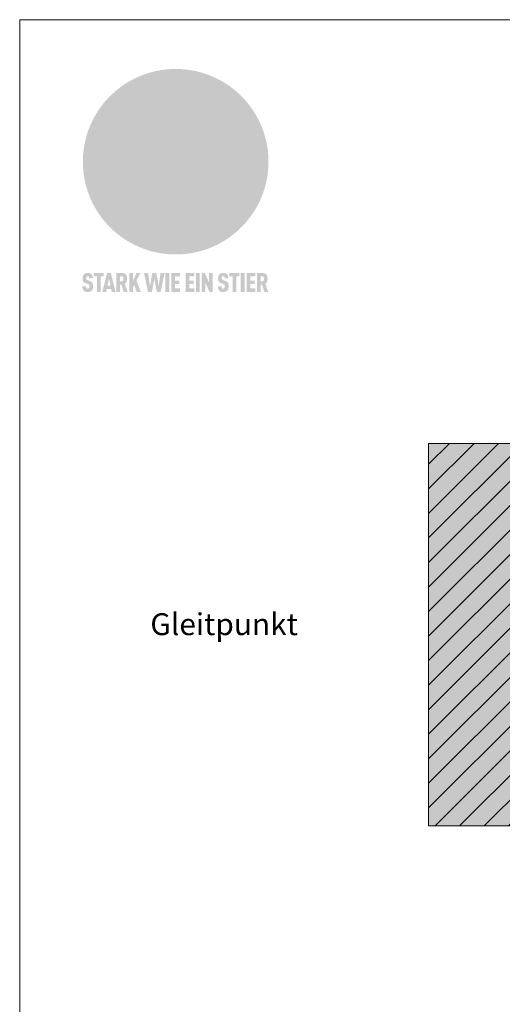
# Model space of a CAD drawing. Units: millimetres. Extents: x -4585 to 5188, y -10819 to -9718.
# Drawn here: x -3298 to -3122, y -10452 to -10092 of the extents above; entities that cross this region are included whole.
import ezdxf
from ezdxf.enums import TextEntityAlignment as Align

# ---------------------------------------------------------------- set-up
doc = ezdxf.new("R2010")
doc.units = ezdxf.units.MM
for name, color, linetype, lineweight, true_color in [('01_PREFA-Dachprodukt', 7, 'Continuous', 13, 0xe1000f), ('07_Mauerwerk', 7, 'Continuous', 9, 0x8296a0), ('07_Mauerwerkschraffur', 7, 'Continuous', 9, 0xdce6eb), ('10_Blattrahmen', 7, 'Continuous', 20, 0x000000), ('20_PREFA_Logo_weiss', 7, 'Continuous', 0, 0xfefefe), ('99_Text_3_DE', 7, 'Continuous', 5, 0x505f69)]:
    doc.layers.add(name, color=color, linetype=linetype, lineweight=lineweight, true_color=true_color)
doc.styles.add('PREFA_Standard', font='arial.ttf', dxfattribs={"height": 20})

# ---------------------------------------------------------------- blocks, each defined once
blk = doc.blocks.new('A$C8d5866de')
h = blk.add_hatch(color=256)
h.dxf.hatch_style = 1
h.paths.add_polyline_path([(25.88, -1.79), (30.43, 2.83), (29.86, 3.85), (28.97, 5.42), (30.61, 5.51), (31.96, 5.49), (33.06, 5.39), (33.94, 5.21), (34.61, 4.98), (35.11, 4.71), (35.46, 4.42), (35.69, 4.13), (35.9, 3.67), (35.98, 3.2), (35.97, 2.74), (35.88, 2.32), (35.64, 1.65), (35.51, 1.39), (36.65, 2.5), (37.57, 3.44), (38.25, 4.27), (38.73, 4.92), (39.28, 5.79), (39.5, 6.31), (39.65, 6.89), (39.69, 7.52), (39.6, 8.21), (39.47, 8.6), (39.26, 8.97), (38.98, 9.31), (38.65, 9.63), (37.83, 10.18), (36.87, 10.64), (35.83, 11), (34.77, 11.29), (32.84, 11.67), (31.68, 11.8), (30.43, 11.88), (27.94, 11.93), (25.2, 11.86), (17.95, 24.26), (10.7, 36.66), (8.97, 36.63), (6.95, 36.49), (4.31, 36.16), (1.14, 35.59), (-0.61, 35.19), (-2.45, 34.69), (-4.36, 34.11), (-6.35, 33.41), (-8.39, 32.6), (-10.46, 31.66), (-11.95, 30.89), (-13.43, 30), (-14.88, 29.02), (-16.32, 27.96), (-17.72, 26.84), (-19.08, 25.66), (-21.68, 23.2), (-22.14, 22.78), (-22.7, 22.36), (-23.36, 21.94), (-24.12, 21.55), (-24.97, 21.2), (-25.93, 20.9), (-26.99, 20.66), (-28.15, 20.51), (-29.98, 20.27), (-31.01, 20.05), (-32.1, 19.74), (-33.19, 19.33), (-34.26, 18.78), (-35.28, 18.09), (-36.22, 17.24), (-36.66, 16.71), (-37.03, 16.13), (-37.33, 15.51), (-37.55, 14.89), (-37.7, 14.29), (-37.78, 13.71), (-37.79, 13.18), (-37.72, 12.72), (-38.08, 11.63), (-38.22, 10.64), (-38.19, 10.19), (-38.11, 9.8), (-37.98, 9.46), (-37.78, 9.18), (-37.03, 8.53), (-36.05, 7.94), (-34.78, 7.39), (-33.14, 6.84), (-33.5, 11.52), (-34.4, 12.11), (-35.06, 12.75), (-35.31, 13.13), (-35.46, 13.54), (-35.48, 13.86), (-35.41, 14.23), (-35.27, 14.62), (-35.05, 15.03), (-34.77, 15.43), (-34.42, 15.82), (-34.02, 16.17), (-33.56, 16.47), (-32.89, 16.79), (-32.13, 17.06), (-30.54, 17.45), (-28.73, 17.72), (-30.86, 5.72), (-33, -6.29), (-29.59, -5.64), (-26.61, -6.5), (-22.92, -0.91), (-15.97, -5.92), (-15.49, -19.29), (-11.91, -18.61), (-8.49, -19.48), (-3.25, -8.34), (0.23, -8.34), (4.44, -12.51), (15.04, -12.51), (16.8, -10.76), (21.99, -15.14), (27.17, -19.52), (30.62, -18.8), (35.07, -19.41)])
h.paths.add_polyline_path([(3.16, 5.42), (2.9, 5.18), (2.55, 5.05), (2.08, 5.01), (0.96, 5.1), (-0.85, 5.43), (-3.75, 5.67), (-5.66, 5.69), (-6.49, 5.61), (-7.16, 5.46), (-8.07, 5.08), (-8.8, 4.62), (-9.07, 4.35), (-9.29, 4.04), (-9.42, 3.7), (-9.47, 3.33), (-9.41, 2.6), (-9.26, 2.07), (-9.02, 1.62), (-10.37, 3.02), (-11.42, 4.18), (-12.15, 5.15), (-12.49, 5.78), (-12.81, 6.53), (-13.02, 7.28), (-13.05, 7.62), (-13.02, 7.92), (-12.83, 8.55), (-12.64, 8.93), (-12.35, 9.33), (-11.94, 9.74), (-11.37, 10.16), (-10.61, 10.57), (-9.64, 10.97), (-8.51, 11.31), (-7.32, 11.56), (-4.99, 11.87), (-3.05, 11.99), (-1.93, 12), (0.67, 11.9), (2.19, 11.76), (2.74, 11.68), (3.04, 11.57), (3.19, 11.39), (3.33, 11.09), (3.55, 10.23), (3.7, 9.24), (3.77, 8.37), (3.75, 7.52), (3.63, 6.59), (3.52, 6.14), (3.36, 5.75)], flags=16)
h = blk.add_hatch(color=256)
h.dxf.hatch_style = 1
h.paths.add_polyline_path([(-43.86, -62.92), (-43.89, -62.89), (-43.93, -62.86), (-43.97, -62.83), (-44.01, -62.8), (-44.05, -62.77), (-44.09, -62.74), (-44.13, -62.71), (-44.17, -62.68), (-44.21, -62.66), (-44.26, -62.63), (-44.3, -62.6), (-44.35, -62.58), (-44.45, -62.53), (-44.55, -62.48), (-44.66, -62.43), (-46.1, -61.86), (-46.19, -61.82), (-46.28, -61.78), (-46.35, -61.74), (-46.41, -61.7), (-46.46, -61.66), (-46.52, -61.61), (-46.56, -61.56), (-46.6, -61.51), (-46.63, -61.45), (-46.65, -61.39), (-46.67, -61.34), (-46.68, -61.28), (-46.69, -61.22), (-46.71, -61.15), (-46.71, -61.05), (-46.72, -60.95), (-46.71, -60.75), (-46.71, -60.67), (-46.7, -60.57), (-46.69, -60.5), (-46.67, -60.44), (-46.66, -60.38), (-46.63, -60.32), (-46.61, -60.27), (-46.58, -60.22), (-46.52, -60.14), (-46.48, -60.09), (-46.43, -60.05), (-46.39, -60.02), (-46.33, -59.99), (-46.28, -59.97), (-46.22, -59.95), (-46.15, -59.93), (-46.09, -59.92), (-45.98, -59.91), (-45.9, -59.91), (-45.83, -59.91), (-45.76, -59.93), (-45.69, -59.94), (-45.63, -59.96), (-45.57, -59.99), (-45.51, -60.03), (-45.45, -60.07), (-45.4, -60.12), (-45.36, -60.18), (-45.32, -60.24), (-45.29, -60.31), (-45.26, -60.39), (-45.24, -60.46), (-45.23, -60.53), (-45.22, -60.6), (-45.21, -60.66), (-45.21, -60.76), (-45.2, -60.91), (-45.2, -61.03), (-43.28, -61.03), (-43.28, -60.85), (-43.28, -60.67), (-43.3, -60.5), (-43.31, -60.41), (-43.32, -60.33), (-43.33, -60.25), (-43.34, -60.17), (-43.36, -60.09), (-43.37, -60.01), (-43.39, -59.93), (-43.41, -59.86), (-43.43, -59.79), (-43.45, -59.71), (-43.47, -59.64), (-43.5, -59.57), (-43.52, -59.5), (-43.55, -59.44), (-43.58, -59.37), (-43.61, -59.31), (-43.65, -59.25), (-43.68, -59.19), (-43.72, -59.13), (-43.76, -59.07), (-43.8, -59.01), (-43.84, -58.96), (-43.88, -58.91), (-43.93, -58.86), (-43.97, -58.81), (-44.02, -58.76), (-44.06, -58.72), (-44.1, -58.68), (-44.14, -58.65), (-44.19, -58.61), (-44.23, -58.58), (-44.28, -58.55), (-44.32, -58.52), (-44.37, -58.49), (-44.42, -58.46), (-44.47, -58.43), (-44.53, -58.41), (-44.58, -58.38), (-44.64, -58.36), (-44.69, -58.34), (-44.75, -58.32), (-44.81, -58.3), (-44.87, -58.28), (-44.94, -58.26), (-45, -58.24), (-45.07, -58.23), (-45.13, -58.21), (-45.2, -58.2), (-45.27, -58.19), (-45.34, -58.18), (-45.41, -58.17), (-45.49, -58.16), (-45.64, -58.15), (-45.8, -58.14), (-45.96, -58.13), (-46.1, -58.14), (-46.17, -58.14), (-46.24, -58.15), (-46.3, -58.15), (-46.37, -58.16), (-46.44, -58.17), (-46.5, -58.18), (-46.56, -58.19), (-46.63, -58.2), (-46.69, -58.21), (-46.75, -58.23), (-46.81, -58.24), (-46.87, -58.26), (-46.92, -58.28), (-46.98, -58.3), (-47.04, -58.32), (-47.09, -58.34), (-47.15, -58.36), (-47.2, -58.38), (-47.25, -58.41), (-47.31, -58.43), (-47.36, -58.46), (-47.41, -58.49), (-47.46, -58.52), (-47.5, -58.55), (-47.55, -58.58), (-47.6, -58.61), (-47.64, -58.65), (-47.69, -58.68), (-47.73, -58.72), (-47.77, -58.76), (-47.83, -58.81), (-47.88, -58.86), (-47.93, -58.91), (-47.98, -58.96), (-48.02, -59.02), (-48.07, -59.07), (-48.11, -59.13), (-48.15, -59.19), (-48.19, -59.25), (-48.23, -59.31), (-48.27, -59.37), (-48.3, -59.43), (-48.34, -59.5), (-48.37, -59.56), (-48.4, -59.63), (-48.43, -59.7), (-48.45, -59.77), (-48.48, -59.84), (-48.5, -59.91), (-48.52, -59.99), (-48.54, -60.06), (-48.56, -60.13), (-48.57, -60.21), (-48.59, -60.29), (-48.6, -60.36), (-48.61, -60.44), (-48.62, -60.52), (-48.63, -60.6), (-48.63, -60.69), (-48.64, -60.77), (-48.64, -60.85), (-48.64, -61.07), (-48.64, -61.21), (-48.63, -61.33), (-48.62, -61.46), (-48.61, -61.58), (-48.6, -61.69), (-48.58, -61.8), (-48.56, -61.9), (-48.54, -62), (-48.53, -62.05), (-48.52, -62.1), (-48.5, -62.15), (-48.49, -62.19), (-48.47, -62.24), (-48.46, -62.28), (-48.44, -62.32), (-48.43, -62.36), (-48.41, -62.4), (-48.39, -62.44), (-48.37, -62.48), (-48.36, -62.51), (-48.34, -62.55), (-48.32, -62.58), (-48.29, -62.61), (-48.27, -62.65), (-48.25, -62.68), (-48.23, -62.71), (-48.2, -62.74), (-48.18, -62.77), (-48.15, -62.8), (-48.13, -62.83), (-48.1, -62.86), (-48.07, -62.89), (-48.04, -62.92), (-48.01, -62.94), (-47.98, -62.97), (-47.95, -63), (-47.92, -63.02), (-47.89, -63.05), (-47.85, -63.07), (-47.82, -63.1), (-47.78, -63.12), (-47.75, -63.15), (-47.71, -63.17), (-47.67, -63.19), (-47.64, -63.21), (-47.6, -63.23), (-47.56, -63.26), (-47.52, -63.28), (-47.43, -63.32), (-47.35, -63.35), (-46, -63.9), (-45.88, -63.95), (-45.82, -63.97), (-45.76, -64), (-45.68, -64.04), (-45.59, -64.08), (-45.54, -64.12), (-45.47, -64.16), (-45.42, -64.21), (-45.37, -64.25), (-45.32, -64.3), (-45.28, -64.35), (-45.25, -64.4), (-45.23, -64.46), (-45.2, -64.53), (-45.18, -64.6), (-45.16, -64.69), (-45.14, -64.77), (-45.14, -64.84), (-45.13, -64.9), (-45.12, -64.97), (-45.12, -65.05), (-45.12, -65.12), (-45.12, -65.2), (-45.12, -65.4), (-45.12, -65.49), (-45.13, -65.55), (-45.14, -65.61), (-45.15, -65.68), (-45.16, -65.76), (-45.18, -65.83), (-45.2, -65.9), (-45.23, -65.97), (-45.26, -66.03), (-45.3, -66.08), (-45.32, -66.11), (-45.34, -66.13), (-45.38, -66.17), (-45.42, -66.21), (-45.47, -66.24), (-45.53, -66.27), (-45.59, -66.3), (-45.65, -66.32), (-45.72, -66.33), (-45.8, -66.34), (-45.88, -66.35), (-45.97, -66.35), (-46.05, -66.35), (-46.12, -66.34), (-46.2, -66.33), (-46.27, -66.31), (-46.33, -66.29), (-46.39, -66.26), (-46.45, -66.23), (-46.51, -66.19), (-46.56, -66.15), (-46.6, -66.11), (-46.63, -66.06), (-46.67, -66.01), (-46.7, -65.95), (-46.73, -65.88), (-46.75, -65.8), (-46.76, -65.75), (-46.77, -65.69), (-46.78, -65.63), (-46.78, -65.57), (-46.79, -65.51), (-46.79, -65.44), (-46.8, -65.37), (-46.8, -65.3), (-46.8, -65.23), (-48.72, -65.23), (-48.72, -65.41), (-48.72, -65.59), (-48.71, -65.76), (-48.69, -65.92), (-48.67, -66.08), (-48.66, -66.16), (-48.65, -66.23), (-48.63, -66.3), (-48.62, -66.37), (-48.6, -66.44), (-48.58, -66.51), (-48.56, -66.58), (-48.54, -66.64), (-48.52, -66.7), (-48.5, -66.77), (-48.47, -66.83), (-48.44, -66.89), (-48.41, -66.94), (-48.38, -67), (-48.35, -67.06), (-48.32, -67.11), (-48.28, -67.16), (-48.25, -67.21), (-48.21, -67.26), (-48.17, -67.31), (-48.13, -67.36), (-48.08, -67.41), (-48.04, -67.45), (-48, -67.49), (-47.96, -67.53), (-47.91, -67.56), (-47.86, -67.6), (-47.81, -67.64), (-47.76, -67.67), (-47.71, -67.7), (-47.65, -67.74), (-47.6, -67.77), (-47.54, -67.8), (-47.48, -67.83), (-47.42, -67.86), (-47.36, -67.88), (-47.29, -67.91), (-47.23, -67.93), (-47.16, -67.96), (-47.09, -67.98), (-47.02, -68), (-46.95, -68.02), (-46.88, -68.03), (-46.8, -68.05), (-46.73, -68.06), (-46.65, -68.08), (-46.57, -68.09), (-46.48, -68.1), (-46.4, -68.11), (-46.32, -68.11), (-46.23, -68.12), (-46.14, -68.12), (-45.96, -68.13), (-45.78, -68.12), (-45.69, -68.12), (-45.6, -68.11), (-45.52, -68.1), (-45.44, -68.09), (-45.35, -68.08), (-45.27, -68.07), (-45.2, -68.06), (-45.12, -68.04), (-45.04, -68.03), (-44.97, -68.01), (-44.89, -67.99), (-44.82, -67.97), (-44.75, -67.94), (-44.68, -67.92), (-44.62, -67.89), (-44.55, -67.87), (-44.49, -67.84), (-44.43, -67.81), (-44.37, -67.78), (-44.31, -67.75), (-44.25, -67.72), (-44.2, -67.69), (-44.14, -67.65), (-44.09, -67.62), (-44.04, -67.58), (-43.99, -67.55), (-43.95, -67.51), (-43.9, -67.47), (-43.86, -67.43), (-43.82, -67.39), (-43.77, -67.34), (-43.73, -67.3), (-43.69, -67.25), (-43.65, -67.2), (-43.63, -67.17), (-43.61, -67.14), (-43.59, -67.12), (-43.57, -67.09), (-43.54, -67.04), (-43.51, -66.98), (-43.48, -66.92), (-43.45, -66.86), (-43.42, -66.8), (-43.4, -66.74), (-43.38, -66.68), (-43.35, -66.62), (-43.33, -66.55), (-43.32, -66.49), (-43.3, -66.42), (-43.29, -66.35), (-43.27, -66.28), (-43.26, -66.21), (-43.24, -66.06), (-43.22, -65.9), (-43.21, -65.74), (-43.2, -65.57), (-43.19, -65.4), (-43.19, -65.21), (-43.19, -65.06), (-43.2, -64.9), (-43.2, -64.75), (-43.21, -64.61), (-43.22, -64.48), (-43.23, -64.34), (-43.25, -64.22), (-43.27, -64.1), (-43.29, -63.98), (-43.3, -63.93), (-43.31, -63.87), (-43.33, -63.82), (-43.34, -63.77), (-43.36, -63.72), (-43.37, -63.67), (-43.39, -63.62), (-43.41, -63.58), (-43.42, -63.53), (-43.44, -63.49), (-43.46, -63.45), (-43.48, -63.41), (-43.5, -63.37), (-43.52, -63.33), (-43.54, -63.29), (-43.57, -63.26), (-43.59, -63.22), (-43.62, -63.18), (-43.64, -63.15), (-43.67, -63.11), (-43.7, -63.08), (-43.73, -63.05), (-43.76, -63.01), (-43.79, -62.98), (-43.82, -62.95)])
h = blk.add_hatch(color=256)
h.dxf.hatch_style = 1
h.paths.add_polyline_path([(-39.22, -59.98), (-37.56, -59.98), (-37.56, -58.2), (-42.8, -58.2), (-42.8, -59.98), (-41.14, -59.98), (-41.14, -68.06), (-39.22, -68.06)])
h = blk.add_hatch(color=256)
h.dxf.hatch_style = 1
h.paths.add_polyline_path([(-38.36, -68.06), (-36.32, -68.06), (-36, -66.54), (-33.73, -66.54), (-33.41, -68.06), (-31.36, -68.06), (-33.9, -58.2), (-35.83, -58.2)])
h.paths.add_polyline_path([(-35.62, -64.76), (-34.86, -61.1), (-34.1, -64.76)], flags=16)
h = blk.add_hatch(color=256)
h.dxf.hatch_style = 1
h.paths.add_polyline_path([(-30.96, -68.06), (-29.03, -68.06), (-29.03, -64.26), (-28.37, -64.26), (-27.14, -68.06), (-25.13, -68.06), (-26.54, -63.83), (-26.46, -63.77), (-26.42, -63.74), (-26.38, -63.71), (-26.34, -63.68), (-26.3, -63.65), (-26.27, -63.62), (-26.23, -63.59), (-26.19, -63.56), (-26.16, -63.52), (-26.13, -63.49), (-26.1, -63.46), (-26.06, -63.42), (-26.03, -63.39), (-26, -63.36), (-25.98, -63.32), (-25.95, -63.29), (-25.92, -63.25), (-25.9, -63.21), (-25.87, -63.18), (-25.85, -63.14), (-25.82, -63.1), (-25.8, -63.06), (-25.78, -63.03), (-25.76, -62.99), (-25.74, -62.95), (-25.72, -62.91), (-25.7, -62.87), (-25.69, -62.83), (-25.67, -62.79), (-25.66, -62.74), (-25.64, -62.7), (-25.62, -62.62), (-25.59, -62.53), (-25.57, -62.45), (-25.55, -62.36), (-25.53, -62.27), (-25.51, -62.18), (-25.5, -62.09), (-25.48, -62), (-25.47, -61.9), (-25.46, -61.81), (-25.45, -61.71), (-25.45, -61.62), (-25.44, -61.52), (-25.44, -61.42), (-25.44, -61.32), (-25.45, -60.88), (-25.45, -60.71), (-25.47, -60.55), (-25.49, -60.39), (-25.5, -60.31), (-25.51, -60.24), (-25.52, -60.17), (-25.54, -60.09), (-25.55, -60.02), (-25.57, -59.95), (-25.59, -59.88), (-25.61, -59.82), (-25.63, -59.75), (-25.65, -59.68), (-25.67, -59.62), (-25.69, -59.56), (-25.72, -59.5), (-25.75, -59.44), (-25.77, -59.38), (-25.8, -59.32), (-25.83, -59.26), (-25.86, -59.21), (-25.9, -59.16), (-25.93, -59.1), (-25.97, -59.05), (-26, -59), (-26.02, -58.98), (-26.04, -58.95), (-26.06, -58.93), (-26.08, -58.91), (-26.1, -58.88), (-26.12, -58.86), (-26.14, -58.84), (-26.17, -58.82), (-26.19, -58.8), (-26.21, -58.77), (-26.23, -58.75), (-26.26, -58.73), (-26.28, -58.71), (-26.31, -58.69), (-26.33, -58.68), (-26.36, -58.66), (-26.39, -58.64), (-26.41, -58.62), (-26.44, -58.6), (-26.47, -58.59), (-26.52, -58.55), (-26.58, -58.52), (-26.64, -58.49), (-26.71, -58.46), (-26.77, -58.43), (-26.84, -58.41), (-26.91, -58.38), (-26.98, -58.36), (-27.05, -58.34), (-27.12, -58.32), (-27.2, -58.3), (-27.28, -58.29), (-27.36, -58.27), (-27.44, -58.26), (-27.52, -58.25), (-27.61, -58.23), (-27.7, -58.23), (-27.79, -58.22), (-27.88, -58.21), (-27.97, -58.21), (-28.17, -58.2), (-30.96, -58.2)])
h.paths.add_polyline_path([(-29.03, -59.98), (-27.61, -59.98), (-27.45, -60.48), (-27.44, -60.53), (-27.37, -60.79), (-27.37, -60.94), (-27.32, -61.59), (-27.61, -62.43), (-29.03, -62.57)], flags=16)
h = blk.add_hatch(color=256)
h.dxf.hatch_style = 1
h.paths.add_polyline_path([(-22.35, -62.44), (-22.35, -58.2), (-24.28, -58.2), (-24.28, -68.06), (-22.35, -68.06), (-22.35, -65.79), (-21.72, -64.46), (-20.3, -68.06), (-18.2, -68.06), (-20.48, -62.3), (-18.52, -58.2), (-20.48, -58.2)])
h = blk.add_hatch(color=256)
h.dxf.hatch_style = 1
h.paths.add_polyline_path([(-14.48, -68.06), (-12.43, -68.06), (-11.16, -61.08), (-9.88, -68.06), (-7.84, -68.06), (-5.78, -58.2), (-7.93, -58.2), (-8.86, -65.17), (-10.08, -58.2), (-12.24, -58.2), (-13.45, -65.17), (-14.38, -58.2), (-16.54, -58.2)])
h = blk.add_hatch(color=256)
h.dxf.hatch_style = 1
h.paths.add_polyline_path([(-5.32, -68.06), (-3.4, -68.06), (-3.4, -58.2), (-5.32, -58.2)])
h = blk.add_hatch(color=256)
h.dxf.hatch_style = 1
h.paths.add_polyline_path([(-0.32, -59.98), (2.25, -59.98), (2.25, -58.2), (-2.24, -58.2), (-2.24, -68.06), (2.25, -68.06), (2.25, -66.28), (-0.32, -66.28), (-0.32, -63.98), (1.9, -63.98), (1.9, -62.21), (-0.32, -62.21)])
h = blk.add_hatch(color=256)
h.dxf.hatch_style = 1
h.paths.add_polyline_path([(9.71, -68.06), (9.71, -66.28), (7.14, -66.28), (7.14, -63.98), (9.35, -63.98), (9.35, -62.21), (7.14, -62.21), (7.14, -59.98), (9.71, -59.98), (9.71, -58.2), (5.21, -58.2), (5.21, -68.06)])
h = blk.add_hatch(color=256)
h.dxf.hatch_style = 1
h.paths.add_polyline_path([(12.45, -58.2), (10.53, -58.2), (10.53, -68.06), (12.45, -68.06)])
h = blk.add_hatch(color=256)
h.dxf.hatch_style = 1
h.paths.add_polyline_path([(15.24, -58.2), (13.56, -58.2), (13.56, -68.06), (15.49, -68.06), (15.49, -63.24), (17.65, -68.06), (19.29, -68.06), (19.29, -58.2), (17.36, -58.2), (17.36, -63.02)])
h = blk.add_hatch(color=256)
h.dxf.hatch_style = 1
h.paths.add_polyline_path([(24.09, -60.75), (24.09, -60.67), (24.1, -60.57), (24.12, -60.5), (24.13, -60.44), (24.15, -60.38), (24.17, -60.32), (24.19, -60.27), (24.22, -60.22), (24.28, -60.14), (24.32, -60.09), (24.37, -60.05), (24.42, -60.02), (24.47, -59.99), (24.52, -59.97), (24.58, -59.95), (24.65, -59.93), (24.72, -59.92), (24.82, -59.91), (24.9, -59.91), (24.97, -59.91), (25.05, -59.93), (25.11, -59.94), (25.17, -59.96), (25.23, -59.99), (25.29, -60.03), (25.35, -60.07), (25.4, -60.12), (25.44, -60.18), (25.48, -60.24), (25.52, -60.31), (25.54, -60.39), (25.56, -60.46), (25.58, -60.53), (25.58, -60.6), (25.59, -60.66), (25.6, -60.76), (25.6, -60.91), (25.6, -61.03), (27.53, -61.03), (27.53, -60.85), (27.52, -60.67), (27.5, -60.5), (27.5, -60.41), (27.49, -60.33), (27.47, -60.25), (27.46, -60.17), (27.45, -60.09), (27.43, -60.01), (27.41, -59.93), (27.39, -59.86), (27.37, -59.79), (27.35, -59.71), (27.33, -59.64), (27.31, -59.57), (27.28, -59.5), (27.25, -59.44), (27.22, -59.37), (27.19, -59.31), (27.16, -59.25), (27.12, -59.19), (27.09, -59.13), (27.05, -59.07), (27.01, -59.01), (26.97, -58.96), (26.92, -58.91), (26.88, -58.86), (26.83, -58.81), (26.78, -58.76), (26.74, -58.72), (26.7, -58.68), (26.66, -58.65), (26.62, -58.61), (26.57, -58.58), (26.53, -58.55), (26.48, -58.52), (26.43, -58.49), (26.38, -58.46), (26.33, -58.43), (26.28, -58.41), (26.22, -58.38), (26.17, -58.36), (26.11, -58.34), (26.05, -58.32), (25.99, -58.3), (25.93, -58.28), (25.87, -58.26), (25.8, -58.24), (25.74, -58.23), (25.67, -58.21), (25.6, -58.2), (25.53, -58.19), (25.46, -58.18), (25.39, -58.17), (25.32, -58.16), (25.16, -58.15), (25.01, -58.14), (24.84, -58.13), (24.7, -58.14), (24.63, -58.14), (24.57, -58.15), (24.5, -58.15), (24.43, -58.16), (24.37, -58.17), (24.3, -58.18), (24.24, -58.19), (24.18, -58.2), (24.12, -58.21), (24.05, -58.23), (24, -58.24), (23.94, -58.26), (23.88, -58.28), (23.82, -58.3), (23.76, -58.32), (23.71, -58.34), (23.66, -58.36), (23.6, -58.38), (23.55, -58.41), (23.5, -58.43), (23.45, -58.46), (23.4, -58.49), (23.35, -58.52), (23.3, -58.55), (23.25, -58.58), (23.21, -58.61), (23.16, -58.65), (23.12, -58.68), (23.07, -58.72), (23.03, -58.76), (22.98, -58.81), (22.92, -58.86), (22.87, -58.91), (22.83, -58.96), (22.78, -59.02), (22.73, -59.07), (22.69, -59.13), (22.65, -59.19), (22.61, -59.25), (22.57, -59.31), (22.53, -59.37), (22.5, -59.43), (22.47, -59.5), (22.44, -59.56), (22.41, -59.63), (22.38, -59.7), (22.35, -59.77), (22.33, -59.84), (22.3, -59.91), (22.28, -59.99), (22.26, -60.06), (22.25, -60.13), (22.23, -60.21), (22.22, -60.29), (22.2, -60.36), (22.19, -60.44), (22.18, -60.52), (22.18, -60.6), (22.17, -60.69), (22.17, -60.77), (22.16, -60.85), (22.16, -61.07), (22.17, -61.21), (22.17, -61.33), (22.18, -61.46), (22.19, -61.58), (22.21, -61.69), (22.22, -61.8), (22.24, -61.9), (22.26, -62), (22.27, -62.05), (22.29, -62.1), (22.3, -62.15), (22.31, -62.19), (22.33, -62.24), (22.34, -62.28), (22.36, -62.32), (22.38, -62.36), (22.39, -62.4), (22.41, -62.44), (22.43, -62.48), (22.45, -62.51), (22.47, -62.55), (22.49, -62.58), (22.51, -62.61), (22.53, -62.65), (22.55, -62.68), (22.58, -62.71), (22.6, -62.74), (22.63, -62.77), (22.65, -62.8), (22.68, -62.83), (22.71, -62.86), (22.73, -62.89), (22.76, -62.92), (22.79, -62.94), (22.82, -62.97), (22.85, -63), (22.88, -63.02), (22.92, -63.05), (22.95, -63.07), (22.99, -63.1), (23.02, -63.12), (23.06, -63.15), (23.09, -63.17), (23.13, -63.19), (23.17, -63.21), (23.21, -63.23), (23.25, -63.26), (23.29, -63.28), (23.37, -63.32), (23.46, -63.35), (24.8, -63.9), (24.93, -63.95), (24.99, -63.97), (25.04, -64), (25.13, -64.04), (25.21, -64.08), (25.27, -64.12), (25.33, -64.16), (25.39, -64.21), (25.44, -64.25), (25.48, -64.3), (25.52, -64.35), (25.55, -64.4), (25.58, -64.46), (25.6, -64.53), (25.62, -64.6), (25.64, -64.69), (25.66, -64.77), (25.67, -64.84), (25.67, -64.9), (25.68, -64.97), (25.68, -65.05), (25.68, -65.12), (25.69, -65.2), (25.68, -65.4), (25.68, -65.49), (25.67, -65.55), (25.67, -65.61), (25.66, -65.68), (25.64, -65.76), (25.63, -65.83), (25.6, -65.9), (25.58, -65.97), (25.54, -66.03), (25.51, -66.08), (25.48, -66.11), (25.46, -66.13), (25.43, -66.17), (25.38, -66.21), (25.33, -66.24), (25.27, -66.27), (25.21, -66.3), (25.15, -66.32), (25.08, -66.33), (25.01, -66.34), (24.92, -66.35), (24.83, -66.35), (24.76, -66.35), (24.68, -66.34), (24.6, -66.33), (24.54, -66.31), (24.48, -66.29), (24.42, -66.26), (24.36, -66.23), (24.29, -66.19), (24.24, -66.15), (24.21, -66.11), (24.17, -66.06), (24.14, -66.01), (24.11, -65.95), (24.08, -65.88), (24.05, -65.8), (24.04, -65.75), (24.03, -65.69), (24.03, -65.63), (24.02, -65.57), (24.01, -65.51), (24.01, -65.44), (24.01, -65.37), (24.01, -65.3), (24.01, -65.23), (22.08, -65.23), (22.08, -65.41), (22.09, -65.59), (22.1, -65.76), (22.11, -65.92), (22.13, -66.08), (22.14, -66.16), (22.16, -66.23), (22.17, -66.3), (22.19, -66.37), (22.2, -66.44), (22.22, -66.51), (22.24, -66.58), (22.26, -66.64), (22.28, -66.7), (22.31, -66.77), (22.33, -66.83), (22.36, -66.89), (22.39, -66.94), (22.42, -67), (22.45, -67.06), (22.48, -67.11), (22.52, -67.16), (22.56, -67.21), (22.59, -67.26), (22.63, -67.31), (22.68, -67.36), (22.72, -67.41), (22.76, -67.45), (22.8, -67.49), (22.85, -67.53), (22.89, -67.56), (22.94, -67.6), (22.99, -67.64), (23.04, -67.67), (23.09, -67.7), (23.15, -67.74), (23.2, -67.77), (23.26, -67.8), (23.32, -67.83), (23.38, -67.86), (23.44, -67.88), (23.51, -67.91), (23.57, -67.93), (23.64, -67.96), (23.71, -67.98), (23.78, -68), (23.85, -68.02), (23.93, -68.03), (24, -68.05), (24.08, -68.06), (24.16, -68.08), (24.24, -68.09), (24.32, -68.1), (24.4, -68.11), (24.49, -68.11), (24.57, -68.12), (24.66, -68.12), (24.84, -68.13), (25.02, -68.12), (25.11, -68.12), (25.2, -68.11), (25.28, -68.1), (25.37, -68.09), (25.45, -68.08), (25.53, -68.07), (25.61, -68.06), (25.69, -68.04), (25.76, -68.03), (25.84, -68.01), (25.91, -67.99), (25.98, -67.97), (26.05, -67.94), (26.12, -67.92), (26.18, -67.89), (26.25, -67.87), (26.31, -67.84), (26.38, -67.81), (26.44, -67.78), (26.49, -67.75), (26.55, -67.72), (26.61, -67.69), (26.66, -67.65), (26.71, -67.62), (26.76, -67.58), (26.81, -67.55), (26.86, -67.51), (26.9, -67.47), (26.94, -67.43), (26.99, -67.39), (27.03, -67.34), (27.07, -67.3), (27.12, -67.25), (27.15, -67.2), (27.17, -67.17), (27.19, -67.14), (27.21, -67.12), (27.23, -67.09), (27.26, -67.04), (27.29, -66.98), (27.33, -66.92), (27.35, -66.86), (27.38, -66.8), (27.4, -66.74), (27.43, -66.68), (27.45, -66.62), (27.47, -66.55), (27.49, -66.49), (27.5, -66.42), (27.52, -66.35), (27.53, -66.28), (27.54, -66.21), (27.56, -66.06), (27.58, -65.9), (27.6, -65.74), (27.6, -65.57), (27.61, -65.4), (27.61, -65.21), (27.61, -65.06), (27.61, -64.9), (27.6, -64.75), (27.59, -64.61), (27.58, -64.48), (27.57, -64.34), (27.55, -64.22), (27.54, -64.1), (27.51, -63.98), (27.5, -63.93), (27.49, -63.87), (27.47, -63.82), (27.46, -63.77), (27.45, -63.72), (27.43, -63.67), (27.41, -63.62), (27.4, -63.58), (27.38, -63.53), (27.36, -63.49), (27.34, -63.45), (27.32, -63.41), (27.3, -63.37), (27.28, -63.33), (27.26, -63.29), (27.24, -63.26), (27.21, -63.22), (27.19, -63.18), (27.16, -63.15), (27.13, -63.11), (27.1, -63.08), (27.07, -63.05), (27.04, -63.01), (27.01, -62.98), (26.98, -62.95), (26.94, -62.92), (26.91, -62.89), (26.87, -62.86), (26.84, -62.83), (26.8, -62.8), (26.76, -62.77), (26.72, -62.74), (26.68, -62.71), (26.63, -62.68), (26.59, -62.66), (26.54, -62.63), (26.5, -62.6), (26.45, -62.58), (26.35, -62.53), (26.25, -62.48), (26.15, -62.43), (24.7, -61.86), (24.61, -61.82), (24.53, -61.78), (24.45, -61.74), (24.4, -61.7), (24.34, -61.66), (24.29, -61.61), (24.24, -61.56), (24.2, -61.51), (24.17, -61.45), (24.15, -61.39), (24.13, -61.34), (24.12, -61.28), (24.11, -61.22), (24.1, -61.15), (24.09, -61.05), (24.09, -60.95)])
h = blk.add_hatch(color=256)
h.dxf.hatch_style = 1
h.paths.add_polyline_path([(29.7, -59.98), (29.7, -68.06), (31.63, -68.06), (31.63, -59.98), (33.29, -59.98), (33.29, -58.2), (28.04, -58.2), (28.04, -59.98)])
h = blk.add_hatch(color=256)
h.dxf.hatch_style = 1
h.paths.add_polyline_path([(34.04, -68.06), (35.96, -68.06), (35.96, -58.2), (34.04, -58.2)])
h = blk.add_hatch(color=256)
h.dxf.hatch_style = 1
h.paths.add_polyline_path([(37.11, -68.06), (41.61, -68.06), (41.61, -66.28), (39.04, -66.28), (39.04, -63.98), (41.25, -63.98), (41.25, -62.21), (39.04, -62.21), (39.04, -59.98), (41.61, -59.98), (41.61, -58.2), (37.11, -58.2)])
h = blk.add_hatch(color=256)
h.dxf.hatch_style = 1
h.paths.add_polyline_path([(42.47, -68.06), (44.4, -68.06), (44.4, -64.26), (45.07, -64.26), (46.29, -68.06), (48.3, -68.06), (46.89, -63.83), (46.97, -63.77), (47.01, -63.74), (47.05, -63.71), (47.09, -63.68), (47.13, -63.65), (47.17, -63.62), (47.2, -63.59), (47.24, -63.56), (47.27, -63.52), (47.3, -63.49), (47.34, -63.46), (47.37, -63.42), (47.4, -63.39), (47.43, -63.36), (47.45, -63.32), (47.48, -63.29), (47.51, -63.25), (47.54, -63.21), (47.56, -63.18), (47.58, -63.14), (47.61, -63.1), (47.63, -63.06), (47.65, -63.03), (47.67, -62.99), (47.69, -62.95), (47.71, -62.91), (47.73, -62.87), (47.74, -62.83), (47.76, -62.79), (47.77, -62.74), (47.79, -62.7), (47.81, -62.62), (47.84, -62.53), (47.86, -62.45), (47.88, -62.36), (47.9, -62.27), (47.92, -62.18), (47.93, -62.09), (47.95, -62), (47.96, -61.9), (47.97, -61.81), (47.98, -61.71), (47.98, -61.62), (47.99, -61.52), (47.99, -61.42), (47.99, -61.32), (47.98, -60.88), (47.98, -60.71), (47.96, -60.55), (47.95, -60.39), (47.93, -60.31), (47.92, -60.24), (47.91, -60.17), (47.89, -60.09), (47.88, -60.02), (47.86, -59.95), (47.84, -59.88), (47.82, -59.82), (47.8, -59.75), (47.78, -59.68), (47.76, -59.62), (47.74, -59.56), (47.71, -59.5), (47.68, -59.44), (47.66, -59.38), (47.63, -59.32), (47.6, -59.26), (47.57, -59.21), (47.53, -59.16), (47.5, -59.1), (47.46, -59.05), (47.43, -59), (47.41, -58.98), (47.39, -58.95), (47.37, -58.93), (47.35, -58.91), (47.33, -58.88), (47.31, -58.86), (47.29, -58.84), (47.27, -58.82), (47.24, -58.8), (47.22, -58.77), (47.2, -58.75), (47.17, -58.73), (47.15, -58.71), (47.12, -58.69), (47.1, -58.68), (47.07, -58.66), (47.05, -58.64), (47.02, -58.62), (46.99, -58.6), (46.96, -58.59), (46.91, -58.55), (46.85, -58.52), (46.79, -58.49), (46.72, -58.46), (46.66, -58.43), (46.59, -58.41), (46.52, -58.38), (46.45, -58.36), (46.38, -58.34), (46.31, -58.32), (46.23, -58.3), (46.15, -58.29), (46.07, -58.27), (45.99, -58.26), (45.91, -58.25), (45.82, -58.23), (45.73, -58.23), (45.64, -58.22), (45.55, -58.21), (45.46, -58.21), (45.26, -58.2), (42.47, -58.2)])
h.paths.add_polyline_path([(44.4, -59.98), (45.82, -59.98), (45.98, -60.48), (45.99, -60.53), (46.06, -60.79), (46.06, -60.94), (46.11, -61.59), (45.82, -62.43), (44.4, -62.57)], flags=16)
at = {"layer": '01_PREFA-Dachprodukt'}
h = blk.add_hatch(color=256, dxfattribs=at)
h.dxf.hatch_style = 1
h.paths.add_polyline_path([(-40.22, -27.12), (-38.86, -29.02), (-37.43, -30.85), (-35.9, -32.61), (-34.29, -34.29), (-32.61, -35.9), (-30.85, -37.42), (-29.02, -38.86), (-27.12, -40.22), (-25.15, -41.48), (-23.12, -42.65), (-21.03, -43.72), (-18.88, -44.69), (-16.68, -45.56), (-14.42, -46.32), (-12.12, -46.97), (-9.77, -47.51), (-7.39, -47.94), (-4.96, -48.25), (-2.5, -48.44), (0, -48.5), (2.5, -48.44), (4.96, -48.25), (7.39, -47.94), (9.77, -47.51), (12.12, -46.97), (14.42, -46.32), (16.68, -45.56), (18.88, -44.69), (21.03, -43.72), (23.12, -42.65), (25.15, -41.48), (27.12, -40.22), (29.02, -38.86), (30.85, -37.42), (32.61, -35.9), (34.29, -34.29), (35.9, -32.61), (37.42, -30.85), (38.86, -29.02), (40.22, -27.12), (41.48, -25.15), (42.65, -23.12), (43.72, -21.03), (44.69, -18.88), (45.56, -16.68), (46.32, -14.42), (46.97, -12.12), (47.51, -9.77), (47.94, -7.39), (48.25, -4.96), (48.44, -2.5), (48.5, 0), (48.44, 2.5), (48.25, 4.96), (47.94, 7.39), (47.51, 9.77), (46.97, 12.12), (46.32, 14.42), (45.56, 16.68), (44.69, 18.88), (43.72, 21.03), (42.65, 23.12), (41.48, 25.15), (40.22, 27.12), (38.86, 29.02), (37.42, 30.85), (35.9, 32.61), (34.29, 34.29), (32.61, 35.9), (30.85, 37.42), (29.02, 38.86), (27.12, 40.22), (25.15, 41.48), (23.12, 42.65), (21.03, 43.72), (18.88, 44.69), (16.68, 45.56), (14.42, 46.32), (12.12, 46.97), (9.77, 47.51), (7.39, 47.94), (4.96, 48.25), (2.5, 48.44), (0, 48.5), (-2.5, 48.44), (-4.96, 48.25), (-7.39, 47.94), (-9.77, 47.51), (-12.12, 46.97), (-14.42, 46.32), (-16.68, 45.56), (-18.88, 44.69), (-21.03, 43.72), (-23.12, 42.65), (-25.15, 41.48), (-27.12, 40.22), (-29.02, 38.86), (-30.85, 37.42), (-32.61, 35.9), (-34.29, 34.29), (-35.9, 32.61), (-37.43, 30.85), (-38.86, 29.02), (-40.22, 27.12), (-41.48, 25.15), (-42.65, 23.12), (-43.72, 21.03), (-44.69, 18.88), (-45.56, 16.68), (-46.32, 14.42), (-46.97, 12.12), (-47.51, 9.77), (-47.94, 7.39), (-48.25, 4.96), (-48.44, 2.5), (-48.5, 0), (-48.44, -2.5), (-48.25, -4.96), (-47.94, -7.39), (-47.51, -9.77), (-46.97, -12.12), (-46.32, -14.42), (-45.56, -16.68), (-44.69, -18.88), (-43.72, -21.03), (-42.65, -23.12), (-41.48, -25.15)])
h.paths.add_polyline_path([(-26.11, -24.38), (-20.54, -24.38), (-19.96, -24.41), (-19.44, -24.49), (-18.52, -24.77), (-17.78, -25.21), (-17.2, -25.76), (-16.76, -26.38), (-16.47, -27.05), (-16.3, -27.73), (-16.24, -28.38), (-16.33, -29.38), (-16.58, -30.23), (-16.99, -30.94), (-17.53, -31.53), (-18.2, -31.97), (-18.98, -32.29), (-19.86, -32.48), (-20.83, -32.54), (-22.5, -32.54), (-22.5, -36.08), (-26.11, -36.08)], flags=16)
h.paths.add_polyline_path([(-22.5, -27.38), (-20.52, -27.38), (-20, -27.73), (-19.74, -28.11), (-19.65, -28.57), (-19.74, -29.02), (-20, -29.41), (-20.38, -29.66), (-20.84, -29.75), (-22.5, -29.75)], flags=0)
h.paths.add_polyline_path([(-33, -6.29), (-30.86, 5.72), (-28.73, 17.72), (-30.54, 17.45), (-32.13, 17.06), (-32.89, 16.79), (-33.56, 16.47), (-34.02, 16.17), (-34.42, 15.82), (-34.77, 15.43), (-35.05, 15.03), (-35.27, 14.62), (-35.41, 14.23), (-35.48, 13.86), (-35.46, 13.54), (-35.31, 13.13), (-35.06, 12.75), (-34.4, 12.11), (-33.5, 11.52), (-33.14, 6.84), (-34.78, 7.39), (-36.05, 7.94), (-37.03, 8.53), (-37.78, 9.18), (-37.98, 9.46), (-38.11, 9.8), (-38.19, 10.19), (-38.22, 10.64), (-38.08, 11.63), (-37.72, 12.72), (-37.79, 13.18), (-37.78, 13.71), (-37.7, 14.29), (-37.55, 14.89), (-37.33, 15.51), (-37.03, 16.13), (-36.66, 16.71), (-36.22, 17.24), (-35.28, 18.09), (-34.26, 18.78), (-33.19, 19.33), (-32.1, 19.74), (-31.01, 20.05), (-29.98, 20.27), (-28.15, 20.51), (-26.99, 20.66), (-25.93, 20.9), (-24.97, 21.2), (-24.12, 21.55), (-23.36, 21.94), (-22.7, 22.36), (-22.14, 22.78), (-21.68, 23.2), (-19.08, 25.66), (-17.72, 26.84), (-16.32, 27.96), (-14.88, 29.02), (-13.43, 30), (-11.95, 30.89), (-10.46, 31.66), (-8.39, 32.6), (-6.35, 33.41), (-4.36, 34.11), (-2.45, 34.69), (-0.61, 35.19), (1.14, 35.59), (4.31, 36.16), (6.95, 36.49), (8.97, 36.63), (10.7, 36.66), (17.95, 24.26), (25.2, 11.86), (27.94, 11.93), (30.43, 11.88), (31.68, 11.8), (32.84, 11.67), (34.77, 11.29), (35.83, 11), (36.87, 10.64), (37.83, 10.18), (38.65, 9.63), (38.98, 9.31), (39.26, 8.97), (39.47, 8.6), (39.6, 8.21), (39.69, 7.52), (39.65, 6.89), (39.5, 6.31), (39.28, 5.79), (38.73, 4.92), (38.25, 4.27), (37.57, 3.44), (36.65, 2.5), (35.51, 1.39), (35.64, 1.65), (35.88, 2.32), (35.97, 2.74), (35.98, 3.2), (35.9, 3.67), (35.69, 4.13), (35.46, 4.42), (35.11, 4.71), (34.61, 4.98), (33.94, 5.21), (33.06, 5.39), (31.96, 5.49), (30.61, 5.51), (28.97, 5.42), (29.86, 3.85), (30.43, 2.83), (25.88, -1.79), (35.07, -19.41), (30.62, -18.8), (27.17, -19.52), (21.99, -15.14), (16.8, -10.76), (15.04, -12.51), (4.44, -12.51), (0.23, -8.34), (-3.25, -8.34), (-8.49, -19.48), (-11.91, -18.61), (-15.49, -19.29), (-15.97, -5.92), (-22.92, -0.91), (-26.61, -6.5), (-29.59, -5.64)], flags=16)
h.paths.add_polyline_path([(-15.69, -24.38), (-8.82, -24.38), (-8.07, -24.44), (-7.36, -24.59), (-6.71, -24.86), (-6.14, -25.22), (-5.67, -25.7), (-5.31, -26.27), (-5.08, -26.95), (-5, -27.73), (-5.11, -28.63), (-5.24, -29.07), (-5.43, -29.48), (-5.68, -29.86), (-5.98, -30.18), (-6.34, -30.46), (-6.76, -30.66), (-6.41, -30.83), (-6.09, -31.07), (-5.81, -31.36), (-5.58, -31.71), (-5.38, -32.11), (-5.22, -32.56), (-5.04, -33.58), (-4.94, -34.84), (-4.84, -35.54), (-4.64, -36.08), (-8.25, -36.08), (-8.45, -35.19), (-8.54, -34.28), (-8.64, -33.46), (-8.72, -33.07), (-8.86, -32.72), (-9.05, -32.43), (-9.32, -32.2), (-9.69, -32.06), (-10.16, -32), (-12.08, -32), (-12.08, -36.08), (-15.69, -36.08)], flags=16)
h.paths.add_polyline_path([(-12.08, -27.17), (-9.47, -27.17), (-8.96, -27.5), (-8.7, -27.88), (-8.61, -28.33), (-8.7, -28.78), (-8.96, -29.16), (-9.34, -29.41), (-9.8, -29.5), (-12.08, -29.5)], flags=0)
h.paths.add_polyline_path([(-3.89, -24.38), (5.79, -24.38), (5.79, -27.38), (-0.29, -27.38), (-0.29, -28.84), (5.23, -28.84), (5.23, -31.63), (-0.29, -31.63), (-0.29, -33.09), (5.97, -33.09), (5.97, -36.08), (-3.89, -36.08)], flags=16)
h.paths.add_polyline_path([(-10.37, 3.02), (-11.42, 4.18), (-12.15, 5.15), (-12.49, 5.78), (-12.81, 6.53), (-13.07, 7.46), (-13.02, 7.92), (-12.83, 8.55), (-12.64, 8.93), (-12.35, 9.33), (-11.94, 9.74), (-11.37, 10.16), (-10.61, 10.57), (-9.64, 10.97), (-8.51, 11.31), (-7.32, 11.56), (-4.99, 11.87), (-3.05, 11.99), (-1.93, 12), (0.67, 11.9), (2.19, 11.76), (2.99, 11.63), (3.19, 11.39), (3.33, 11.09), (3.55, 10.23), (3.7, 9.24), (3.77, 8.37), (3.75, 7.52), (3.63, 6.59), (3.52, 6.14), (3.28, 5.53), (2.9, 5.18), (2.55, 5.05), (2.08, 5.01), (0.96, 5.1), (-0.85, 5.43), (-3.75, 5.67), (-5.66, 5.69), (-6.49, 5.61), (-7.16, 5.46), (-8.07, 5.08), (-8.8, 4.62), (-9.07, 4.35), (-9.29, 4.04), (-9.42, 3.7), (-9.47, 3.33), (-9.41, 2.6), (-9.26, 2.07), (-9.02, 1.62)], flags=0)
h.paths.add_polyline_path([(6.95, -24.38), (16.27, -24.38), (16.27, -27.38), (10.56, -27.38), (10.56, -28.84), (14.68, -28.84), (14.67, -31.63), (10.56, -31.63), (10.56, -36.08), (6.95, -36.08)], flags=16)
h.paths.add_polyline_path([(18.1, -24.38), (21.62, -24.38), (25.88, -36.08), (22.14, -36.08), (21.65, -34.41), (17.93, -34.41), (17.41, -36.08), (13.79, -36.08)], flags=16)
h.paths.add_polyline_path([(18.72, -31.9), (19.87, -28.25), (20.93, -31.9)], flags=0)
h.paths.add_polyline_path([(-0.85, 5.43), (0.96, 5.1), (2.08, 5.01), (2.55, 5.05), (2.9, 5.18), (3.16, 5.42), (3.36, 5.75), (3.52, 6.14), (3.63, 6.59), (3.75, 7.52), (3.77, 8.37), (3.7, 9.24), (3.55, 10.23), (3.33, 11.09), (3.19, 11.39), (3.04, 11.57), (2.74, 11.68), (2.19, 11.76), (0.67, 11.9), (-1.93, 12), (-3.05, 11.99), (-4.99, 11.87), (-7.32, 11.56), (-8.51, 11.31), (-9.64, 10.97), (-10.61, 10.57), (-11.37, 10.16), (-11.94, 9.74), (-12.35, 9.33), (-12.64, 8.93), (-12.83, 8.55), (-13.02, 7.92), (-13.05, 7.62), (-13.02, 7.28), (-12.81, 6.53), (-12.49, 5.78), (-12.15, 5.15), (-11.42, 4.18), (-10.37, 3.02), (-9.02, 1.62), (-9.26, 2.07), (-9.41, 2.6), (-9.47, 3.33), (-9.42, 3.7), (-9.29, 4.04), (-9.07, 4.35), (-8.8, 4.62), (-8.07, 5.08), (-7.16, 5.46), (-6.49, 5.61), (-5.66, 5.69), (-3.75, 5.67)], flags=0)
h.paths.add_polyline_path([(-20.84, -27.38), (-22.5, -27.38), (-22.5, -29.75), (-20.84, -29.75), (-20.38, -29.66), (-20, -29.41), (-19.74, -29.02), (-19.65, -28.57), (-19.74, -28.11), (-20, -27.73), (-20.38, -27.47)], flags=0)
h.paths.add_polyline_path([(-9.8, -29.5), (-9.34, -29.41), (-8.96, -29.16), (-8.7, -28.78), (-8.61, -28.33), (-8.7, -27.88), (-8.96, -27.5), (-9.34, -27.25), (-9.8, -27.17), (-12.08, -27.17), (-12.08, -29.5)], flags=0)
h.paths.add_polyline_path([(20.93, -31.9), (19.88, -28.3), (19.85, -28.3), (18.72, -31.9)], flags=0)
h = blk.add_hatch(color=256, dxfattribs=at)
h.dxf.hatch_style = 1
h.paths.add_polyline_path([(3.77, 8.37), (3.7, 9.24), (3.55, 10.23), (3.33, 11.09), (3.19, 11.39), (3.04, 11.57), (2.74, 11.68), (2.19, 11.76), (0.67, 11.9), (-1.93, 12), (-3.05, 11.99), (-4.99, 11.87), (-7.32, 11.56), (-8.51, 11.31), (-9.64, 10.97), (-10.61, 10.57), (-11.37, 10.16), (-11.94, 9.74), (-12.35, 9.33), (-12.64, 8.93), (-12.83, 8.55), (-13.02, 7.92), (-13.05, 7.62), (-13.02, 7.28), (-12.81, 6.53), (-12.49, 5.78), (-12.15, 5.15), (-11.42, 4.18), (-10.37, 3.02), (-9.02, 1.62), (-9.26, 2.07), (-9.41, 2.6), (-9.47, 3.33), (-9.42, 3.7), (-9.29, 4.04), (-9.07, 4.35), (-8.8, 4.62), (-8.07, 5.08), (-7.16, 5.46), (-6.49, 5.61), (-5.66, 5.69), (-3.75, 5.67), (-0.85, 5.43), (0.96, 5.1), (2.08, 5.01), (2.55, 5.05), (2.9, 5.18), (3.16, 5.42), (3.36, 5.75), (3.52, 6.14), (3.63, 6.59), (3.75, 7.52)])
h = blk.add_hatch(color=256, dxfattribs=at)
h.dxf.hatch_style = 1
h.paths.add_polyline_path([(-8.7, -27.88), (-8.96, -27.5), (-9.34, -27.25), (-9.8, -27.17), (-12.08, -27.17), (-12.08, -29.5), (-9.8, -29.5), (-9.34, -29.41), (-8.96, -29.16), (-8.7, -28.78), (-8.61, -28.33)])
h.paths.add_polyline_path([(-19.74, -28.11), (-20, -27.73), (-20.38, -27.47), (-20.84, -27.38), (-22.5, -27.38), (-22.5, -29.75), (-20.84, -29.75), (-20.38, -29.66), (-20, -29.41), (-19.74, -29.02), (-19.65, -28.57)])
h.paths.add_polyline_path([(19.88, -28.3), (19.85, -28.3), (18.72, -31.9), (20.93, -31.9)])
at = {"layer": '20_PREFA_Logo_weiss'}
h = blk.add_hatch(color=256, dxfattribs=at)
h.dxf.hatch_style = 1
h.paths.add_polyline_path([(-16.99, -30.94), (-16.58, -30.23), (-16.33, -29.38), (-16.24, -28.38), (-16.3, -27.73), (-16.47, -27.05), (-16.76, -26.38), (-17.2, -25.76), (-17.78, -25.21), (-18.52, -24.77), (-19.44, -24.49), (-19.96, -24.41), (-20.54, -24.38), (-26.11, -24.38), (-26.11, -36.08), (-22.5, -36.08), (-22.5, -32.54), (-20.83, -32.54), (-19.86, -32.48), (-18.98, -32.29), (-18.2, -31.97), (-17.53, -31.53)])
h.paths.add_polyline_path([(-20.84, -29.75), (-22.5, -29.75), (-22.5, -27.38), (-20.84, -27.38), (-20.38, -27.47), (-20, -27.73), (-19.74, -28.11), (-19.65, -28.57), (-19.74, -29.02), (-20, -29.41), (-20.38, -29.66)], flags=16)
h.paths.add_polyline_path([(-6.76, -30.66), (-6.34, -30.46), (-5.98, -30.18), (-5.68, -29.86), (-5.43, -29.48), (-5.24, -29.07), (-5.11, -28.63), (-5, -27.73), (-5.08, -26.95), (-5.31, -26.27), (-5.67, -25.7), (-6.14, -25.22), (-6.71, -24.86), (-7.36, -24.59), (-8.07, -24.44), (-8.82, -24.38), (-15.69, -24.38), (-15.69, -36.08), (-12.08, -36.08), (-12.08, -32), (-10.16, -32), (-9.69, -32.06), (-9.32, -32.2), (-9.05, -32.43), (-8.86, -32.72), (-8.72, -33.07), (-8.64, -33.46), (-8.54, -34.28), (-8.45, -35.19), (-8.25, -36.08), (-4.64, -36.08), (-4.84, -35.54), (-4.94, -34.84), (-5.04, -33.58), (-5.22, -32.56), (-5.38, -32.11), (-5.58, -31.71), (-5.81, -31.36), (-6.09, -31.07), (-6.41, -30.83)])
h.paths.add_polyline_path([(-12.08, -29.5), (-12.08, -27.17), (-9.8, -27.17), (-9.34, -27.25), (-8.96, -27.5), (-8.7, -27.88), (-8.61, -28.33), (-8.7, -28.78), (-8.96, -29.16), (-9.34, -29.41), (-9.8, -29.5)], flags=16)
h.paths.add_polyline_path([(-0.29, -31.63), (5.23, -31.63), (5.23, -28.84), (-0.29, -28.84), (-0.29, -27.38), (5.79, -27.38), (5.79, -24.38), (-3.89, -24.38), (-3.89, -36.08), (5.97, -36.08), (5.97, -33.09), (-0.29, -33.09)])
h.paths.add_polyline_path([(14.68, -28.84), (10.56, -28.84), (10.56, -27.38), (16.27, -27.38), (16.27, -24.38), (6.95, -24.38), (6.95, -36.08), (10.56, -36.08), (10.56, -31.63), (14.67, -31.63)])
h.paths.add_polyline_path([(21.62, -24.38), (18.1, -24.38), (13.79, -36.08), (17.41, -36.08), (17.93, -34.41), (21.65, -34.41), (22.14, -36.08), (25.88, -36.08)])
h.paths.add_polyline_path([(19.85, -28.3), (19.88, -28.3), (20.93, -31.9), (18.72, -31.9)], flags=16)
blk = doc.blocks.new('5')
at = {"layer": '10_Blattrahmen'}
blk.add_lwpolyline([(-3753.86, -9142.94), (-3239.36, -9142.94), (-3239.36, -8415.3), (-3753.86, -8415.3)], close=True, dxfattribs=at)
at = {"xscale": 0.7000000000000002, "yscale": 0.7000000000000002, "zscale": 0.7000000000000002}
blk.add_blockref('A$C8d5866de', (-3696.81, -8467.27), dxfattribs=at)
blk = doc.blocks.new('100')
at = {"layer": '07_Mauerwerk'}
h = blk.add_hatch(dxfattribs=at)
h.set_pattern_fill('ANSI31', color=256, scale=2)
h.set_pattern_definition([(45, (254.838, -6806.056), (-4.490128, 4.490128), [])])
h.paths.add_polyline_path([(-2852.58, -9935.7), (-2952.58, -9935.7), (-2952.58, -10075.7), (-2852.58, -10075.7)])
at = {"layer": '07_Mauerwerkschraffur'}
h = blk.add_hatch(color=256, dxfattribs=at)
h.dxf.hatch_style = 1
h.paths.add_polyline_path([(-2852.58, -9935.7), (-2952.58, -9935.7), (-2952.58, -10075.7), (-2852.58, -10075.7)])
at = {"layer": '07_Mauerwerk'}
blk.add_lwpolyline([(-2852.58, -9935.7), (-2952.58, -9935.7), (-2952.58, -10075.7), (-2852.58, -10075.7)], close=True, dxfattribs=at)

msp = doc.modelspace()

# ---------------------------------------------------------------- block references
msp.add_blockref('5', (455.571, -1676.551))
at = {"layer": '07_Mauerwerk'}
msp.add_blockref('100', (-196.191, -311.194), dxfattribs=at)

# ---------------------------------------------------------------- texts
at = {"layer": '99_Text_3_DE', "ltscale": 1.5, "style": 'PREFA_Standard'}
msp.add_text('Gleitpunkt', height=8, dxfattribs=at).set_placement((-3223.529, -10313.08), align=Align.MIDDLE_CENTER)

doc.saveas('drawing.dxf')
